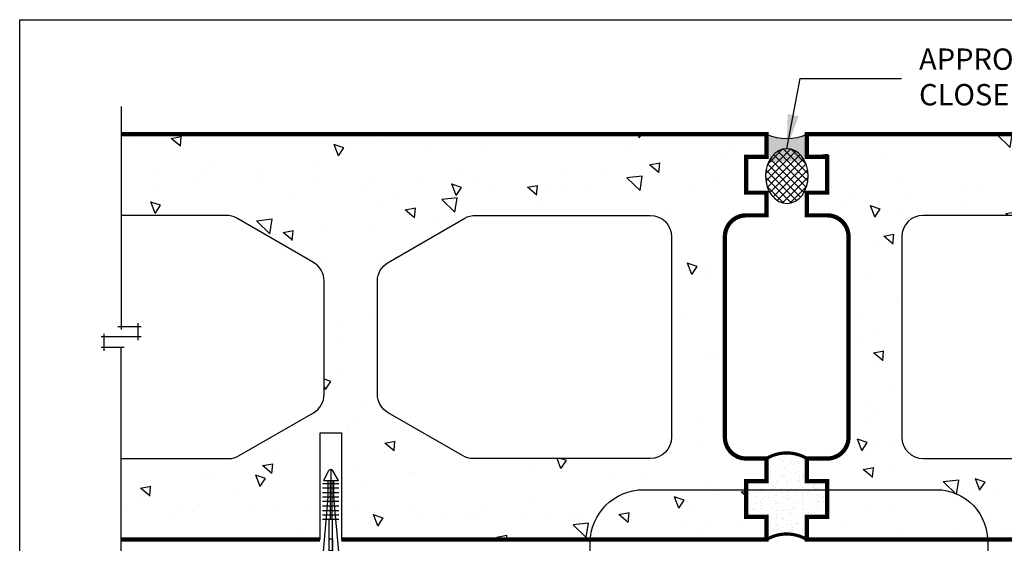
# Model space of a CAD drawing. Units: millimetres. Extents: x 2701 to 15586, y 1066 to 10387.
# Drawn here: x 12539 to 13001, y 3448 to 3694 of the extents above; entities that cross this region are included whole.
import ezdxf

# ---------------------------------------------------------------- set-up
doc = ezdxf.new("R2010")
doc.units = ezdxf.units.MM
doc.header["$LTSCALE"] = 50
for name, color, linetype in [('Blanc .25', 7, 'Continuous'), ('Gris .08', 8, 'Continuous'), ('Rouge .15', 1, 'Continuous'), ('Trame 30%', 9, 'Continuous')]:
    doc.layers.add(name, color=color, linetype=linetype)
doc.styles.add('Stylus', font='stylu.ttf')
doc.dimstyles.new('LEADER 1_4', dxfattribs={"dimscale": 4, "dimtxt": 2, "dimasz": 4, "dimexe": 1.25, "dimexo": 0.625, "dimtad": 1, "dimtxsty": 'Stylus', "dimcen": 2.5, "dimclrd": 1, "dimclre": 1, "dimclrt": 7, "dimadec": 0, "dimazin": 0, "dimtfac": 1, "dimtmove": 0, "dimatfit": 3, "dimfxl": 0, "dimarcsym": 0})
pattern_1 = [(140, (-3.637978807091713e-12, -36.75402068366748), (4.781725661670929, 54.6554006988012), [5.715, -62.865]), (85.00000000000001, (-3.637978807091713e-12, -36.75402068366748), (-57.31699286465399, -10.57284779270009), [4.572, -50.29199999999999]), (190.451, (0.3984749999963242, -32.199420683668), (-52.53500634608756, 44.08275049978777), [4.857, -53.427]), (136.1842, (-15.24000000000342, -36.75402068366748), (12.61269837981815, 81.32371226763897), [8.5725, -94.2975]), (186.6356, (-14.18895000000384, -29.97705068366668), (-74.22766676701477, 71.22127033987114), [7.2855, -80.14049999999999]), (81.18400000000004, (-15.24000000000342, -36.75402068366748), (-74.2275353581793, 71.22138174418018), [6.858, -75.438]), (111, (-11.43000000000347, -29.13402068366668), (30.67965555502875, 45.48446395061498), [5.715, -62.865]), (56.00000000000004, (-11.43000000000347, -29.13402068366668), (-55.25638983669578, 18.54060850429412), [4.572, -50.29199999999999]), (161.4514, (-8.873370000003433, -25.34367068366737), (-24.57685731481723, 64.02494723103733), [4.856999999999994, -53.42699999999995]), (127.5, (-3.637978807091713e-12, -36.75402068366748), (-25.36651166194593, 0.9265809751775465), [0, -49.6824, 0, -51.054, 0, -50.4825]), (97.49999999999993, (-3.637978807091713e-12, -36.75402068366748), (-30.05417244543585, 20.04589875309173), [0, -29.1084, 0, -48.5394, 0, -19.2405]), (57.49999999999999, (-3.637978807091713e-12, -53.74662068366706), (1.71862319780204, 40.67717855006142), [0, -19.05, 0, -59.436, 0, -78.86699999999999]), (47.5, (-3.637978807091713e-12, -61.36662068366786), (-7.627947309999901, 44.43875441580541), [0, -24.765, 0, -39.4716, 0, -56.007])]
pattern_2 = [(127.5, (0, 0), (-4.894132373293424, -0.1600031295984043), [0, -3.860800000000001, 0, -4.318000000000001, 0, -4.1275]), (97.5, (0, 0), (-7.168251005683543, 4.495232831380027), [0, -2.0828, 0, -3.4798, 0, -1.3335]), (57.49999999999999, (0, -3.124200000000201), (-0.01437184678545643, 7.90992370241458), [0, -1.27, 0, -4.572, 0, -5.969]), (47.5, (0, -3.124200000000201), (-2.229293232572162, 7.635564524722972), [0, -0.635, 0, -2.9972, 0, -3.429])]

# ---------------------------------------------------------------- blocks, each defined once
blk = doc.blocks.new('A$C0CDC7D3B')
at = {"layer": 'Rouge .15'}
for p, q in [((-15.67940673420162, 20.11901732930573), (-15.67940673420162, 12.3718288365194)), ((-13.6483759249677, 20.11901732930573), (-13.6483759249677, 12.3718288365194)), ((-11.59061284613108, 20.11901732930573), (-11.59061284613108, 12.3718288365194)), ((-9.506117497689957, 20.11901732930573), (-9.506117497689957, 12.3718288365194)), ((-9.314039602219054, 17.52722294394516), (17.97441984553825, 20.00747949776724)), ((-7.448354418853341, 20.11901732930573), (-7.448354418853341, 12.3718288365194)), ((-5.203529764581617, 20.11901732930573), (-5.203529764581617, 12.3718288365194)), ((-3.065591314198173, 20.11901732930573), (-3.065591314198173, 12.3718288365194)), ((-1.007828235360648, 20.11901732930573), (-1.007828235360648, 12.3718288365194)), ((0.9964917415327363, 20.11901732930573), (0.9964917415327363, 12.3718288365194)), ((17.97441984553825, 20.00747949776724), (108.8571325139301, 21.51271444695658)), ((108.8529481368842, 21.25066690675112), (108.8529481368842, 18.06537372366483)), ((111.1216460544238, 10.6646053385316), (111.1216460544238, 22.08296307200408)), ((111.1216460544238, 21.71578085978354), (111.1216460544238, 10.29742312631106)), ((-22.2283539455766, 16.19019309915757), (-17.15849227839863, 16.19019309915757)), ((-17.15849227839863, 17.52722294394516), (-9.314039602219054, 17.52722294394516)), ((-17.15849227839863, 16.56015252644738), (0.9964917415327363, 16.56015252644738)), ((-17.15849227839863, 15.78410710020489), (0.9964917415327363, 15.78410710020489)), ((-17.15849227839863, 14.85316325436997), (-9.314039602219054, 14.85316325436997)), ((-9.314039602219054, 14.85316325436997), (17.97441984553825, 12.3729067005479)), ((107.6496495286865, 16.97696693179751), (0.9964917415327363, 16.96018284852607)), ((107.6496495286865, 15.40341926651763), (0.9964917415327363, 15.42020334978906)), ((108.8529481368842, 11.12971929156402), (108.8529481368842, 14.3150124746503)), ((17.97441984553825, 12.3729067005479), (108.8571325139301, 10.86767175135856))]:
    blk.add_line(p, q, dxfattribs=at)
blk.add_lwpolyline([(-17.15849227839863, 19.5894871085884), (-17.15849227839863, 12.5878094550103), (-21.64352902915743, 15.17724663038643, -0.577350269189656), (-21.64352902915743, 17.20313956792779), (-17.15849227839863, 19.5894871085884)], format="xyb", dxfattribs=at)
blk.add_lwpolyline([(10.14912956765548, 15.41876299266683), (15.83080613789683, 15.4178688631853), (15.83080001712348, 16.96251733416661), (10.14913740931019, 16.96162320688235)], close=True, dxfattribs=at)
for centre, start, end in [((107.7081256564607, 18.12168066262257), 267.0756657959313, 357.1842339211351), ((107.7081256564607, 14.25870553569257), 2.815766078864978, 92.92433420406869)]:
    blk.add_arc(centre, 1.146206344014835, start, end, dxfattribs=at)
for points in [[(108.852948136886, 18.06537372366665), (108.852948136886, 20.60097298861865), (108.8691486945272, 23.43301298820279), (108.9256212714599, 25.91208331138932), (109.2457234979765, 28.48332609574709), (109.5219838487465, 29.31319688259237), (109.925739117195, 29.69193078720446), (110.3404990145691, 29.42472893103059), (110.4715724394273, 29.07490132557223), (110.8180027736535, 26.88707715879355), (111.0577973630834, 23.33326094837366), (111.1216460544238, 21.88305218065216), (111.1216460544238, 21.71578085978626)], [(108.852948136886, 14.31501247464848), (108.852948136886, 11.77941320969649), (108.8691486945272, 8.947373210112346), (108.9256212714599, 6.468302886925812), (109.2457234979765, 3.897060102568048), (109.5219838487465, 3.067189315722771), (109.925739117195, 2.688455411110681), (110.3404990145691, 2.95565726728455), (110.4715724394273, 3.305484872742909), (110.8180027736535, 5.493309039521591), (111.0577973630834, 9.047125249941473), (111.1216460544238, 10.49733401766298), (111.1216460544238, 10.66460533852887)]]:
    blk.add_spline(points, degree=3, dxfattribs=at)

msp = doc.modelspace()

# ---------------------------------------------------------------- hatches: boundary and pattern name
at = {"layer": 'Gris .08'}
h = msp.add_hatch(dxfattribs=at)
h.set_pattern_fill('AR-CONC', color=256, scale=0.3, angle=90, style=0)
h.set_pattern_definition(pattern_1)
h.paths.add_polyline_path([(12870.17023688951, 3592.183895763335, -0.4142135623730951), (12880.17023688951, 3602.183895763335), (12889.67023688951, 3602.183895763334), (12889.67023688951, 3612.810781832251), (12880.17023688951, 3612.810781832251), (12880.17023688951, 3629.557009694419), (12889.67023688951, 3629.557009694419), (12889.67023688951, 3640.183895763337), (12586.88465246947, 3640.183895763337), (12586.88465246947, 3602.183895763335), (12636.18947477597, 3602.183895763333, -0.1316524975873826), (12641.18947477597, 3600.844149801177), (12677.17023688951, 3580.070647109278, -0.2679491924311238), (12682.17023688951, 3571.410393071434), (12682.17023688951, 3518.287525474165, -0.2679491924311327), (12677.17023688951, 3509.62727143632), (12642.34972881381, 3489.523641725498, -0.1316524975873822), (12637.34972881381, 3488.183895763343), (12586.88465246948, 3488.183895763341), (12586.88465246948, 3450.183895763337), (12680.27971367761, 3450.183895763337), (12680.2797136776, 3500.183895763335), (12690.22103410624, 3500.183895763335), (12690.22103410624, 3450.183895763337), (12805.27700739619, 3450.183895763337, -0.3953811527364088), (12830.22466201416, 3473.566945219027), (12880.17023688951, 3473.566945219027), (12880.17023688951, 3477.557009694423), (12889.67023688951, 3477.557009694423), (12889.67023688951, 3488.183895763341), (12880.17023688951, 3488.18389576334, -0.4142135623730951), (12870.17023688951, 3498.18389576334)])
h.paths.add_polyline_path([(12712.17023688951, 3580.070647109278), (12748.15099900305, 3600.844149801177, -0.1316524975873826), (12753.15099900305, 3602.183895763333), (12835.17023688951, 3602.183895763335, -0.4142135623731215), (12845.17023688951, 3592.183895763335), (12845.17023688951, 3498.18389576334, -0.4142135623731013), (12835.17023688951, 3488.18389576334), (12751.99074496521, 3488.183895763343, -0.1316524975873822), (12746.99074496521, 3489.523641725498), (12712.17023688951, 3509.62727143632, -0.2679491924311327), (12707.17023688951, 3518.287525474165), (12707.17023688951, 3571.410393071434, -0.2679491924311252)], flags=16)
h.paths.add_polyline_path([(12880.17023688951, 3473.566945219027), (12830.22466201416, 3473.566945219027, 0.3953811527364088), (12805.27700739619, 3450.183895763337), (12889.67023688951, 3450.183895763337), (12889.67023688951, 3460.810781832255), (12880.17023688951, 3460.810781832255)], flags=17)
h = msp.add_hatch(dxfattribs=at)
h.set_pattern_fill('AR-CONC', color=256, scale=0.3, angle=90, style=0)
h.set_pattern_definition(pattern_1)
h.paths.add_polyline_path([(13121.17023688951, 3580.070647109278), (13157.15099900305, 3600.844149801177, -0.1316524975873826), (13162.15099900305, 3602.183895763333), (13211.45582130953, 3602.183895763334), (13211.45582130954, 3640.183895763337), (12908.67023688951, 3640.183895763337), (12908.67023688951, 3629.557009694419), (12918.17023688951, 3629.557009694419), (12918.17023688951, 3612.810781832252), (12908.67023688951, 3612.810781832251), (12908.67023688951, 3602.183895763334), (12918.17023688951, 3602.183895763335, -0.4142135623731083), (12928.17023688951, 3592.183895763335), (12928.1702368895, 3498.18389576334, -0.4142135623730951), (12918.1702368895, 3488.18389576334), (12908.67023688951, 3488.183895763341), (12908.67023688951, 3477.557009694423), (12918.17023688951, 3477.557009694423), (12918.17023688951, 3473.566945219026), (12967.38280836557, 3473.566945219027, -0.4065932296662638), (12991.68223805069, 3450.183895763337), (13108.06127884921, 3450.183895763337), (13108.06127884921, 3500.183895763336), (13118.00259927784, 3500.183895763335), (13118.00259927784, 3450.183895763337), (13211.45582130954, 3450.183895763337), (13211.45582130954, 3488.183895763341), (13160.99074496521, 3488.183895763343, -0.1316524975873822), (13155.99074496521, 3489.523641725498), (13121.17023688951, 3509.62727143632, -0.2679491924311327), (13116.17023688951, 3518.287525474165), (13116.17023688951, 3571.410393071434, -0.2679491924311238)])
h.paths.add_polyline_path([(13091.17023688951, 3571.410393071434), (13091.17023688951, 3518.287525474165, -0.2679491924311327), (13086.17023688951, 3509.62727143632), (13051.34972881381, 3489.523641725498, -0.1316524975873822), (13046.34972881381, 3488.183895763343), (12963.17023688951, 3488.18389576334, -0.4142135623731013), (12953.17023688951, 3498.18389576334), (12953.17023688951, 3592.183895763335, -0.4142135623731082), (12963.17023688951, 3602.183895763335), (13045.18947477597, 3602.183895763333, -0.1316524975873826), (13050.18947477597, 3600.844149801177), (13086.17023688951, 3580.070647109278, -0.2679491924311252)], flags=16)
h = msp.add_hatch(dxfattribs=at)
h.set_pattern_fill('ANSI37', color=256, scale=0.8, angle=270, style=0)
h.set_pattern_definition([(315, (0, 0), (1.796051224213831, 1.79605122421383), []), (45, (0, 0), (-1.79605122421383, 1.796051224213831), [])])
edge = h.paths.add_edge_path()
edge.add_ellipse((12899.24244644707, 3620.588178380991), major_axis=(-0.07220955756092576, 12.83943578031526), ratio=0.7774526180359559, start_angle=0, end_angle=360, ccw=False)
h = msp.add_hatch(dxfattribs=at)
h.set_pattern_fill('AR-CONC', color=256, scale=0.3, angle=90, style=0)
h.set_pattern_definition(pattern_1)
h.paths.add_polyline_path([(12967.68108924958, 3473.566945219027), (12918.17023688951, 3473.566945219027), (12918.17023688951, 3460.810781832255), (12908.67023688951, 3460.810781832255), (12908.67023688951, 3450.183895763337), (12991.68223805069, 3450.183895763337, 0.4030013559134348)], flags=17)
at = {"layer": 'Rouge .15'}
h = msp.add_hatch(dxfattribs=at)
h.set_pattern_fill('AR-SAND', color=256, scale=0.1, angle=90, style=0)
h.set_pattern_definition(pattern_2)
h.paths.add_polyline_path([(12908.67023688951, 3488.183895763341, 0.2762728363714173), (12889.67023688951, 3488.183895763341), (12889.67023688951, 3477.557009694423), (12880.17023688951, 3477.557009694423), (12880.17023688951, 3473.566945219027), (12918.17023688951, 3473.566945219027), (12918.17023688951, 3477.557009694423), (12908.67023688951, 3477.557009694423)])
h = msp.add_hatch(dxfattribs=at)
h.set_pattern_fill('AR-SAND', color=256, scale=0.1, angle=90, style=0)
h.set_pattern_definition(pattern_2)
h.paths.add_polyline_path([(12918.17023688951, 3473.566945219026), (12880.17023688951, 3473.566945219027), (12880.17023688951, 3460.810781832255), (12889.67023688951, 3460.810781832255), (12889.67023688951, 3450.183895763337, -0.2762728363714173), (12908.67023688951, 3450.183895763337), (12908.67023688951, 3460.810781832255), (12918.17023688951, 3460.810781832256)])
at = {"layer": 'Trame 30%'}
h = msp.add_hatch(color=256, dxfattribs=at)
h.dxf.hatch_style = 2
edge = h.paths.add_edge_path()
edge.add_arc((12899.17023688951, 3662.818443092909), 24.54735694152461, 247.2316034673672, 292.76839653263283, ccw=False)
edge.add_line((12889.67023688951, 3640.183895763337), (12889.67023688951, 3629.557009694419))
edge.add_line((12889.67023688951, 3629.557009694419), (12891.12911633516, 3628.098130248774))
edge.add_ellipse((12899.24244644707, 3620.588178380991), major_axis=(-0.07220955756092576, 12.83943578031526), ratio=0.7774526180359561, start_angle=1028.1141731136725, end_angle=1133.953036461412, ccw=False)
edge.add_line((12907.05157972372, 3628.557239559762), (12908.67023688951, 3629.557009694419))
edge.add_line((12908.67023688951, 3629.557009694419), (12908.67023688951, 3640.183895763337))

# ---------------------------------------------------------------- linework, layer by layer
at = {"layer": 'Blanc .25'}
for points, const_width in [([(12586.88465246947, 3640.183895763337), (12889.67023688951, 3640.183895763337), (12889.67023688951, 3629.557009694419), (12880.17023688951, 3629.557009694419), (12880.17023688951, 3612.810781832251), (12889.67023688951, 3612.810781832251), (12889.67023688951, 3602.183895763334), (12880.17023688951, 3602.183895763335, 0.414213562373095), (12870.17023688951, 3592.183895763335), (12870.17023688951, 3498.18389576334, 0.414213562373095), (12880.17023688951, 3488.18389576334), (12889.67023688951, 3488.183895763341), (12889.67023688951, 3477.557009694423), (12880.17023688951, 3477.557009694423), (12880.17023688951, 3460.810781832255), (12889.67023688951, 3460.810781832255), (12889.67023688951, 3450.183895763337), (12690.22103410624, 3450.183895763337)], 2), ([(13211.45582130954, 3640.183895763337), (12908.67023688951, 3640.183895763337), (12908.67023688951, 3629.557009694419), (12918.17023688951, 3629.557009694419), (12918.17023688951, 3612.810781832251), (12908.67023688951, 3612.810781832251), (12908.67023688951, 3602.183895763334), (12918.17023688951, 3602.183895763335, -0.414213562373095), (12928.17023688951, 3592.183895763335), (12928.1702368895, 3498.18389576334, -0.414213562373095), (12918.1702368895, 3488.18389576334), (12908.67023688951, 3488.183895763341), (12908.67023688951, 3477.557009694423), (12918.17023688951, 3477.557009694423), (12918.17023688951, 3460.810781832255), (12908.67023688951, 3460.810781832255), (12908.67023688951, 3450.183895763337), (13108.06127884921, 3450.183895763337)], 2), ([(12889.67023688951, 3488.183895763341, -0.2762728363714172), (12908.67023688951, 3488.183895763341)], 1.5), ([(12889.67023688951, 3450.183895763338, -0.2762728363714172), (12908.67023688951, 3450.183895763338)], 1.5)]:
    msp.add_lwpolyline(points, format="xyb", dxfattribs=dict(at, const_width=const_width))
msp.add_lwpolyline([(12586.88465246948, 3488.183895763341), (12637.34972881381, 3488.183895763343, 0.1316524975873822), (12642.34972881381, 3489.523641725498), (12677.17023688951, 3509.62727143632, 0.2679491924311326), (12682.17023688951, 3518.287525474165), (12682.17023688951, 3571.410393071434, 0.2679491924311238), (12677.17023688951, 3580.070647109278), (12641.18947477597, 3600.844149801177, 0.1316524975873826), (12636.18947477597, 3602.183895763333), (12586.88465246947, 3602.183895763334)], format="xyb", dxfattribs=at)
for points in [[(12707.17023688951, 3571.410393071434, -0.2679491924311252), (12712.17023688951, 3580.070647109278), (12748.15099900305, 3600.844149801177, -0.1316524975873826), (12753.15099900305, 3602.183895763333), (12835.17023688951, 3602.183895763335, -0.4142135623731082), (12845.17023688951, 3592.183895763335), (12845.17023688951, 3498.18389576334, -0.4142135623731013), (12835.17023688951, 3488.18389576334), (12751.99074496521, 3488.183895763343, -0.1316524975873822), (12746.99074496521, 3489.523641725498), (12712.17023688951, 3509.62727143632, -0.2679491924311326), (12707.17023688951, 3518.287525474165)], [(13091.17023688951, 3571.410393071434, 0.2679491924311252), (13086.17023688951, 3580.070647109278), (13050.18947477597, 3600.844149801177, 0.1316524975873826), (13045.18947477597, 3602.183895763333), (12963.17023688951, 3602.183895763335, 0.4142135623731082), (12953.17023688951, 3592.183895763335), (12953.17023688951, 3498.18389576334, 0.4142135623731013), (12963.17023688951, 3488.18389576334), (13046.34972881381, 3488.183895763343, 0.1316524975873822), (13051.34972881381, 3489.523641725498), (13086.17023688951, 3509.62727143632, 0.2679491924311326), (13091.17023688951, 3518.287525474165)]]:
    msp.add_lwpolyline(points, format="xyb", close=True, dxfattribs=at)
at = {"layer": 'Blanc .25', "const_width": 2}
for points in [[(12680.27971367761, 3450.183895763337), (12586.88465246948, 3450.183895763337)], [(12680.27971367761, 3450.183895763336), (12636.12185231021, 3450.183895763336)], [(12680.27971367761, 3450.183895763337), (12636.12185231021, 3450.183895763337)], [(12690.2797136776, 3450.183895763336), (12690.22103410624, 3450.183895763336)], [(12690.2797136776, 3450.183895763337), (12690.22103410624, 3450.183895763337)], [(12883.12305464729, 3450.183895763337), (12700.22103410624, 3450.183895763337)]]:
    msp.add_lwpolyline(points, dxfattribs=at)
at = {"layer": 'Defpoints'}
msp.add_lwpolyline([(12539.31659947195, 3693.896888093682), (13280.35614912098, 3693.896888093682), (13280.35614912098, 2941.866142727887), (12539.31659947195, 2941.866142727887)], close=True, dxfattribs=at)
at = {"layer": 'Gris .08'}
for p, q in [((12586.88465246947, 3653.183895763337), (12586.88465246948, 3548.622243294714)), ((12585.38465246948, 3550.122243294714), (12596.2530165159, 3550.122243294714)), ((12594.7530165159, 3551.622243294714), (12594.7530165159, 3543.683895763337)), ((12596.2530165159, 3545.183895763337), (12577.51628842306, 3545.183895763337)), ((12578.7857043206, 3546.683895763337), (12578.7857043206, 3538.74554823196)), ((12588.38465246948, 3540.24554823196), (12577.51628842306, 3540.24554823196)), ((12586.88465246948, 3318.144925709661), (12586.88465246948, 3540.384809259698)), ((12680.27971367761, 3450.183895763336), (12680.27971367761, 3500.183895763335)), ((12680.27971367761, 3500.183895763335), (12690.22103410624, 3500.183895763335)), ((12690.22103410624, 3500.183895763335), (12690.22103410624, 3450.183895763336))]:
    msp.add_line(p, q, dxfattribs=at)
msp.add_arc((12899.17023688951, 3662.818443092907), 24.54735694152391, 247.2316034673631, 292.7683965326369, dxfattribs=at)
at = {"layer": 'Gris .08', "extrusion": (0, 0, -1)}
msp.add_ellipse((12899.24244644707, 3620.588178380991), major_axis=(-0.07220955756092576, 12.83943578031526), ratio=0.7774526180359562, start_param=-17.27875959474386, end_param=-10.99557428756428, dxfattribs=at)
at = {"layer": 'Rouge .15'}
msp.add_lwpolyline([(12968.45170330538, 3314.908718260332), (12835.22026112237, 3314.908718260331, -0.3884095668105237), (12806.99607729612, 3339.908718260331), (12806.99607729612, 3448.566945219027, -0.414213562373095), (12831.99607729612, 3473.566945219027), (12969.45250453154, 3473.566945219027, -0.4225856749726944), (12993.45170330538, 3448.566945219027), (12993.45170330538, 3339.908718260331, -0.414213562373095)], format="xyb", close=True, dxfattribs=at)

# ---------------------------------------------------------------- block references
at = {"layer": 'Gris .08', "xscale": -1, "rotation": 90}
msp.add_blockref('A$C0CDC7D3B', (12701.46964740287, 3460.733055168792), dxfattribs=at)

# ---------------------------------------------------------------- texts
at = {"layer": 'Blanc .25', "insert": (12961.25425066856, 3680.403833925826), "char_height": 10, "width": 200.8459326873553, "attachment_point": 1, "style": 'Stylus'}
msp.add_mtext('APPROVED SEALANT WITH CLOSED CELL BACKER ROD', dxfattribs=at)

# ---------------------------------------------------------------- leaders
at = {"layer": 'Rouge .15'}
msp.add_leader([(12899.17023688951, 3633.427614161306), (12905.50707477928, 3666.391002583453), (12952.95110807612, 3666.391002583453)], dimstyle='LEADER 1_4', dxfattribs=at)

doc.saveas('drawing.dxf')
